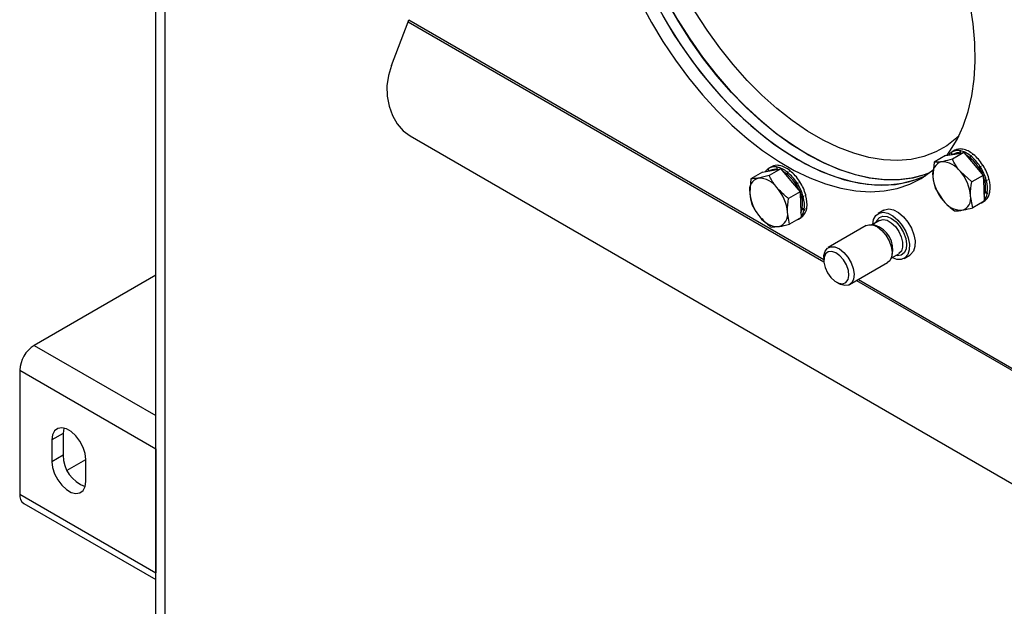
# Model space of a CAD drawing. Units: millimetres. Extents: x 5 to 415, y 5 to 292.
# Drawn here: x 287 to 303, y 199 to 208 of the extents above; entities that cross this region are included whole.
import ezdxf

# ---------------------------------------------------------------- set-up
doc = ezdxf.new("R2010")
doc.units = ezdxf.units.MM

msp = doc.modelspace()

# ---------------------------------------------------------------- linework, layer by layer
at = {"color": 7, "linetype": 'Continuous'}
for p, q in [((289.44447, 170.72311), (289.44445, 222.0291)), ((289.59178, 170.63807), (289.59176, 221.94406)), ((293.12152, 207.3344), (293.38615, 208.01645)), ((293.41615, 206.23486), (321.70042, 189.90671)), ((301.76962, 205.92796), (301.58969, 205.82409)), ((301.76962, 205.92796), (301.91267, 205.95166)), ((301.85072, 205.97232), (301.87079, 205.94472)), ((301.8774, 205.94582), (301.85737, 205.97756)), ((301.91365, 206.01127), (301.8724, 205.98746)), ((302.05572, 205.97536), (301.8758, 205.8715)), ((301.89323, 205.95138), (301.88611, 205.94726)), ((301.91267, 205.95166), (302.05572, 205.97536)), ((301.98695, 206.00675), (301.99961, 205.96858)), ((301.99663, 206.00518), (302.00694, 206.01114)), ((302.00617, 205.96749), (301.99663, 206.00518)), ((302.03788, 206.029), (302.02757, 206.02304)), ((302.02819, 206.03056), (302.03019, 206.02455)), ((302.05572, 205.97536), (302.20696, 205.79814)), ((302.15388, 205.92965), (302.15149, 205.89699)), ((302.15833, 205.89159), (302.16401, 205.9217)), ((302.16401, 205.9217), (302.17432, 205.92765)), ((302.20526, 205.94551), (302.19494, 205.93956)), ((299.05587, 205.75574), (299.01462, 205.73193)), ((299.12917, 205.75122), (299.14184, 205.71305)), ((299.13886, 205.74965), (299.14917, 205.75561)), ((299.1484, 205.71196), (299.13886, 205.74965)), ((299.18011, 205.77347), (299.16979, 205.76751)), ((299.17042, 205.77503), (299.17241, 205.76902)), ((301.58969, 205.82409), (301.57156, 205.60798)), ((302.20696, 205.79814), (302.35819, 205.62092)), ((302.30678, 205.76168), (302.28998, 205.74329)), ((302.29527, 205.73502), (302.31465, 205.74947)), ((302.31465, 205.74947), (302.32496, 205.75542)), ((302.3559, 205.77328), (302.34558, 205.76733)), ((298.91184, 205.67243), (298.73192, 205.56856)), ((299.01802, 205.61597), (298.84865, 205.57707)), ((298.91184, 205.67243), (299.05489, 205.69613)), ((298.99295, 205.71679), (299.01302, 205.68919)), ((299.01962, 205.69029), (298.99959, 205.72203)), ((299.19795, 205.71983), (299.01802, 205.61597)), ((299.03546, 205.69585), (299.02833, 205.69173)), ((299.05489, 205.69613), (299.19795, 205.71983)), ((299.19795, 205.71983), (299.34918, 205.54261)), ((299.2961, 205.67412), (299.29371, 205.64146)), ((299.30055, 205.63606), (299.30623, 205.66617)), ((299.30623, 205.66617), (299.31654, 205.67212)), ((299.34748, 205.68998), (299.33717, 205.68402)), ((302.17827, 205.51705), (302.00072, 205.67908)), ((302.35819, 205.62092), (302.17827, 205.51705)), ((302.35819, 205.62092), (302.36637, 205.41999)), ((298.73192, 205.56856), (298.71378, 205.35245)), ((299.34918, 205.54261), (299.50042, 205.36538)), ((299.44901, 205.50615), (299.4322, 205.48776)), ((299.4375, 205.47949), (299.45687, 205.49394)), ((299.45687, 205.49394), (299.46718, 205.49989)), ((299.49812, 205.51775), (299.48781, 205.5118)), ((302.4185, 205.54061), (302.37442, 205.54399)), ((302.4047, 205.54785), (302.37798, 205.54865)), ((302.38031, 205.53973), (302.40819, 205.53466)), ((302.40819, 205.53466), (302.4185, 205.54061)), ((302.44943, 205.55847), (302.43912, 205.55251)), ((302.44177, 205.55986), (302.44943, 205.55847)), ((299.50042, 205.36538), (299.32049, 205.26152)), ((299.50042, 205.36538), (299.5086, 205.16446)), ((299.56072, 205.28508), (299.51724, 205.28842)), ((299.54693, 205.29232), (299.52021, 205.29312)), ((299.52254, 205.2842), (299.55041, 205.27913)), ((299.55041, 205.27913), (299.56072, 205.28508)), ((299.59166, 205.30294), (299.58135, 205.29698)), ((299.584, 205.30433), (299.59166, 205.30294)), ((301.60606, 205.42224), (301.73098, 205.22983)), ((302.19463, 205.1152), (302.16013, 205.30093)), ((302.36637, 205.41999), (302.37455, 205.21906)), ((302.41087, 205.35251), (302.3862, 205.36777)), ((302.39065, 205.35806), (302.41956, 205.33481)), ((302.42139, 205.34546), (302.39191, 205.36523)), ((302.41956, 205.33481), (302.42987, 205.34076)), ((302.46081, 205.35862), (302.4505, 205.35267)), ((302.45709, 205.36161), (302.46081, 205.35862)), ((299.5086, 205.16446), (299.51678, 204.96353)), ((302.37455, 205.21906), (302.19463, 205.1152)), ((302.3307, 205.19358), (302.37194, 205.21739)), ((302.38697, 205.22729), (302.37666, 205.22134)), ((302.38662, 205.22785), (302.38697, 205.22729)), ((299.33685, 204.85967), (299.30236, 205.0454)), ((299.5292, 204.97176), (299.51889, 204.96581)), ((299.52885, 204.97232), (299.5292, 204.97176)), ((299.53288, 205.10253), (299.56179, 205.07928)), ((299.55309, 205.09698), (299.53381, 205.1089)), ((299.56361, 205.08993), (299.53414, 205.1097)), ((299.56179, 205.07928), (299.5721, 205.08523)), ((299.60304, 205.10309), (299.59272, 205.09714)), ((299.59932, 205.10608), (299.60304, 205.10309)), ((300.80611, 205.0778), (300.71772, 205.02677)), ((299.05075, 204.81226), (299.16749, 204.82077)), ((299.51678, 204.96353), (299.33685, 204.85967)), ((299.47292, 204.93805), (299.51417, 204.96186)), ((300.53258, 204.83714), (299.93899, 204.49447)), ((300.66513, 204.84446), (300.61516, 204.85127)), ((300.741, 204.9184), (300.6229, 204.85022)), ((300.91942, 204.32422), (300.93851, 204.3709)), ((300.92237, 204.33145), (301.04048, 204.39963)), ((301.12269, 204.32527), (301.21108, 204.3763)), ((299.86995, 204.34186), (299.86995, 204.29583)), ((300.2723, 203.91711), (300.86589, 204.25978)), ((289.44445, 204.0648), (287.54705, 202.96945)), ((300.06575, 203.95665), (300.10561, 203.93363)), ((287.32314, 202.58162), (289.44446, 201.35701)), ((287.32314, 202.58162), (287.32314, 200.64914)), ((288.00078, 201.5984), (287.824, 201.49634)), ((288.00078, 201.5984), (288.00078, 201.25817)), ((287.824, 201.49634), (287.824, 201.15612)), ((289.44446, 201.35701), (289.44446, 199.42452)), ((288.00078, 201.25817), (287.824, 201.15612)), ((288.06434, 201.02258), (288.35433, 201.19)), ((288.35433, 200.84997), (288.35433, 201.19019)), ((287.32314, 200.64914), (289.44446, 199.42452)), ((287.38873, 200.50415), (289.44446, 199.31741))]:
    msp.add_line(p, q, dxfattribs=at)
at = {"color": 8, "linetype": 'Continuous'}
for p, q in [((293.39246, 208.04732), (299.86995, 204.30795)), ((293.38615, 208.01645), (299.87091, 204.27288)), ((300.37975, 203.97914), (308.70974, 199.17034)), ((300.40964, 203.99639), (308.70878, 199.2054)), ((287.54705, 202.96945), (289.44446, 201.87411))]:
    msp.add_line(p, q, dxfattribs=at)
at = {"color": 7, "linetype": 'Continuous', "flags": 128}
for points in [[(301.79372, 205.93705), (301.83657, 205.99527), (301.95089, 206.1818), (302.04651, 206.38927), (302.12276, 206.61625), (302.17911, 206.86114), (302.21516, 207.12222), (302.23065, 207.39765), (302.22548, 207.68552), (302.19969, 207.98379), (302.15345, 208.29038), (302.0871, 208.60313), (302.01168, 208.88424)], [(297.01487, 208.31123), (297.17998, 208.00416), (297.35986, 207.70526), (297.55324, 207.41663), (297.75877, 207.1403), (297.975, 206.8782), (298.20042, 206.63217), (298.43345, 206.40393), (298.67246, 206.1951), (298.91575, 206.00712), (299.16164, 205.84133), (299.4084, 205.69888), (299.65429, 205.58078), (299.89759, 205.48785), (300.13659, 205.42073), (300.36962, 205.37992), (300.59504, 205.36568), (300.81127, 205.37813), (301.0168, 205.41716), (301.21018, 205.48252), (301.39006, 205.57374), (301.55517, 205.69017), (301.58441, 205.71477)], [(297.27229, 208.25885), (297.44493, 207.9556), (297.63172, 207.66158), (297.83135, 207.37885), (298.04242, 207.1094), (298.26344, 206.85511), (298.49286, 206.61777), (298.72909, 206.39905), (298.97045, 206.20047), (299.21526, 206.02343), (299.4618, 205.86918)], [(297.4196, 208.3439), (297.59224, 208.04065), (297.77904, 207.74663), (297.97867, 207.4639), (298.18973, 207.19444), (298.41075, 206.94016), (298.64018, 206.70282), (298.8764, 206.48409), (299.11776, 206.28551), (299.36257, 206.10847), (299.60911, 205.95422)], [(297.35676, 208.10621), (297.53664, 207.80731), (297.73002, 207.51868), (297.93555, 207.24235), (298.15178, 206.98025), (298.3772, 206.73422), (298.61023, 206.50598), (298.84923, 206.29715), (299.09253, 206.10918), (299.33842, 205.94338), (299.58517, 205.80094), (299.83106, 205.68283), (300.07436, 205.5899), (300.31337, 205.52279), (300.54639, 205.48197), (300.77182, 205.46773), (300.98805, 205.48018), (301.19358, 205.51921), (301.38696, 205.58457), (301.4547, 205.61512)], [(293.12152, 207.3344), (293.07536, 207.17972), (293.05363, 207.01791), (293.05714, 206.85519), (293.08578, 206.69781), (293.13843, 206.55182), (293.21308, 206.42284), (293.30685, 206.31581), (293.41615, 206.23486)], [(299.60911, 205.95422), (299.85565, 205.82383), (300.10046, 205.71821), (300.34182, 205.63812), (300.57804, 205.58411), (300.80747, 205.55656), (301.02849, 205.55566), (301.23956, 205.58143), (301.43919, 205.63367), (301.52392, 205.66532)], [(299.4618, 205.86918), (299.70834, 205.73878), (299.95314, 205.63317), (300.19451, 205.55308), (300.43073, 205.49907), (300.66016, 205.47152), (300.88118, 205.47062), (301.09224, 205.49638), (301.29187, 205.54863), (301.4547, 205.61512)], [(302.32493, 205.19042), (302.33217, 205.19445), (302.33632, 205.19699)], [(302.37194, 205.21739), (302.37342, 205.21826), (302.38697, 205.22729)], [(299.51417, 204.96186), (299.51565, 204.96273), (299.5292, 204.97176)], [(300.63414, 204.85671), (300.64697, 204.93279), (300.68024, 204.99504), (300.73131, 205.03363), (300.79638, 205.04569), (300.87064, 205.03034), (300.94858, 204.98871), (301.02441, 204.92389), (301.09251, 204.84069), (301.14784, 204.74528), (301.18628, 204.64472), (301.20499, 204.54649), (301.20257, 204.45787), (301.17922, 204.38542), (301.13665, 204.33453), (301.07803, 204.30897), (301.00771, 204.31062), (300.93362, 204.33794)], [(300.80611, 205.0778), (300.8197, 205.08465), (300.88477, 205.09672), (300.95903, 205.08137), (301.03697, 205.03974), (301.1128, 204.97492), (301.1809, 204.89172), (301.23623, 204.7963), (301.27467, 204.69575), (301.29338, 204.59752), (301.29096, 204.50889), (301.26761, 204.43645), (301.22504, 204.38556), (301.21108, 204.3763)], [(299.46716, 204.93489), (299.4744, 204.93892), (299.47855, 204.94146)], [(300.53258, 204.83714), (300.5732, 204.85122), (300.6375, 204.84678), (300.70729, 204.81583), (300.77637, 204.76112), (300.83859, 204.68752), (300.88843, 204.60156), (300.92146, 204.51089), (300.93474, 204.42355), (300.9271, 204.34731), (300.89921, 204.28895), (300.86589, 204.25978)], [(299.86995, 204.34186), (299.87134, 204.37066), (299.88931, 204.43872), (299.9265, 204.48609), (299.97961, 204.50855), (300.04392, 204.50411), (300.11371, 204.47316), (300.18278, 204.41845), (300.24501, 204.34485), (300.29484, 204.25889), (300.32787, 204.16822), (300.34116, 204.08088), (300.33351, 204.00464), (300.30562, 203.94628), (300.25996, 203.91097), (300.20059, 203.90186), (300.13279, 203.91975), (300.10561, 203.93363)], [(299.92775, 204.10204), (299.98034, 204.02862), (300.04218, 203.9719), (300.10659, 203.93804), (300.16657, 203.93069), (300.21563, 203.95067), (300.24845, 203.99579), (300.26148, 204.06118), (300.2533, 204.13975), (300.2248, 204.22297), (300.17907, 204.30185), (300.12106, 204.36782), (300.05707, 204.41373), (299.99401, 204.43462), (299.93874, 204.42822), (299.89723, 204.39522), (299.87399, 204.3392), (299.87153, 204.26623), (299.89012, 204.18421), (299.92775, 204.10204)], [(288.35433, 201.19019), (288.34359, 201.28266), (288.31224, 201.38004), (288.26281, 201.47444), (288.19932, 201.55821), (288.1269, 201.62457), (288.05143, 201.66814), (287.97901, 201.68539), (287.91552, 201.67492), (287.8661, 201.63759), (287.83474, 201.57641), (287.824, 201.49634)], [(288.01221, 201.68072), (288.01152, 201.67846), (288.00078, 201.5984)], [(287.824, 201.15612), (287.83474, 201.06365), (287.8661, 200.96627), (287.91552, 200.87187), (287.97901, 200.7881), (288.05143, 200.72174), (288.12691, 200.67817), (288.19932, 200.66092), (288.26281, 200.67139), (288.31224, 200.70872), (288.34359, 200.7699), (288.35433, 200.84997)]]:
    msp.add_lwpolyline(points, dxfattribs=at)
at = {"color": 8, "linetype": 'Continuous', "flags": 128}
for points in [[(301.50512, 205.65105), (301.45915, 205.63397), (301.26031, 205.5793), (301.04989, 205.55113), (300.82936, 205.54965), (300.60027, 205.57487), (300.36423, 205.62661), (300.12289, 205.70452), (299.87795, 205.80805), (299.63112, 205.93646), (299.38414, 206.08886), (299.13874, 206.26418), (298.89663, 206.4612), (298.65953, 206.67852), (298.42908, 206.91462), (298.20691, 207.16785), (297.99458, 207.43644), (297.79357, 207.71849), (297.6053, 208.01203), (297.43108, 208.315)], [(301.98089, 206.23902), (301.94612, 206.20615), (301.78949, 206.08309), (301.61734, 205.98556), (301.43098, 205.91431), (301.23184, 205.86987), (301.02142, 205.8526), (300.80133, 205.86261), (300.57324, 205.89983), (300.3389, 205.96398), (300.10008, 206.05457), (299.85859, 206.17092), (299.61629, 206.31213), (299.37501, 206.47713), (299.13659, 206.66467), (298.90284, 206.87331), (298.67554, 207.10148), (298.45643, 207.34742), (298.24716, 207.60928), (298.04934, 207.88506), (297.86447, 208.17266)], [(300.68877, 204.88824), (300.69879, 204.91443), (300.73685, 204.96291), (300.7912, 204.9859), (300.85702, 204.98135), (300.92845, 204.94967), (300.99915, 204.89368), (301.06284, 204.81835), (301.11385, 204.73038), (301.14765, 204.63757), (301.16125, 204.54818), (301.15342, 204.47015), (301.12488, 204.41041), (301.07815, 204.37427), (301.01738, 204.36495), (300.98824, 204.36948)], [(300.741, 204.9184), (300.79399, 204.93241), (300.85694, 204.91995), (300.9232, 204.88194), (300.98628, 204.82211), (301.04001, 204.74632), (301.07913, 204.66198), (301.09981, 204.57735), (301.10002, 204.50072), (301.07974, 204.43958), (301.04097, 204.39992), (301.04048, 204.39963)]]:
    msp.add_lwpolyline(points, dxfattribs=at)
at = {"color": 7, "linetype": 'Continuous'}
for centre, radius, start, end in [((293.30569, 208.04899), 0.08679, 337.97886, 358.891874), ((301.96012, 205.84226), 0.16994, 130.067886, 146.508008), ((301.95702, 205.83739), 0.17199, 79.978774, 125.408384), ((301.97138, 205.80749), 0.16374, 77.731836, 118.506022), ((301.99832, 205.85822), 0.17491, 80.164423, 118.951813), ((301.91639, 205.63668), 0.37714, 50.970338, 77.714632), ((301.95763, 205.6605), 0.37714, 50.970338, 77.714632), ((301.76709, 205.3999), 0.62664, 21.646187, 59.30542), ((301.72191, 205.38351), 0.69649, 32.886023, 50.597969), ((301.76315, 205.40732), 0.69649, 32.886023, 50.597969), ((299.09924, 205.58186), 0.17199, 79.978774, 125.408384), ((299.14054, 205.60269), 0.17491, 80.164423, 118.951813), ((299.05861, 205.38115), 0.37714, 50.970338, 77.714632), ((299.09986, 205.40497), 0.37714, 50.970338, 77.714632), ((301.76047, 205.64735), 0.19297, 106.263548, 191.773423), ((301.70839, 205.47754), 0.35507, 34.583355, 90.316432), ((301.67298, 205.34195), 0.76014, 15.716459, 32.419561), ((301.71423, 205.36576), 0.76014, 15.716459, 32.419561), ((299.10234, 205.58673), 0.16994, 130.067886, 146.508008), ((299.11322, 205.5546), 0.16124, 77.400915, 118.836943), ((298.91328, 205.14775), 0.62171, 21.490966, 59.46064), ((298.86413, 205.12798), 0.69649, 32.886023, 50.597969), ((298.90538, 205.15179), 0.69649, 32.886023, 50.597969), ((302.22358, 205.66017), 0.6541, 184.576703, 221.140941), ((301.50812, 205.24874), 0.6541, 4.576703, 41.140941), ((301.97754, 205.43729), 0.41769, 340.526885, 24.136893), ((298.9027, 205.39182), 0.19297, 106.263548, 191.773423), ((298.85062, 205.22201), 0.35507, 34.583355, 90.316432), ((298.81521, 205.08642), 0.76014, 15.716459, 32.419561), ((298.85645, 205.11023), 0.76014, 15.716459, 32.419561), ((301.94235, 205.4071), 0.48298, 352.667683, 15.313794), ((301.9836, 205.43091), 0.48298, 352.667683, 15.313794), ((299.3658, 205.40464), 0.6541, 184.576703, 221.140941), ((298.65034, 204.99321), 0.6541, 4.576703, 41.140941), ((299.15046, 205.18352), 0.38911, 338.102194, 25.74861), ((299.08458, 205.15157), 0.48298, 352.667683, 15.313794), ((299.12583, 205.17538), 0.48298, 352.667683, 15.313794), ((301.97122, 205.26156), 0.19297, 286.263548, 11.773423), ((302.19222, 205.37209), 0.23038, 322.129794, 350.688117), ((302.2518, 205.38906), 0.21122, 312.179218, 351.714279), ((302.0233, 205.43136), 0.35507, 214.583355, 270.316432), ((299.16553, 205.17583), 0.35507, 214.583355, 270.316432), ((299.11344, 205.00603), 0.19297, 286.263548, 11.773423), ((299.33444, 205.11656), 0.23038, 322.129794, 350.688117), ((299.39402, 205.13353), 0.21122, 312.179218, 351.714279), ((300.54886, 204.46165), 0.40007, 346.88894, 73.105683), ((287.80929, 202.55949), 0.48665, 122.605482, 177.394552), ((288.51988, 201.25565), 0.51911, 179.722128, 250.06687), ((287.47377, 200.62996), 0.15185, 172.744203, 235.943677)]:
    msp.add_arc(centre, radius, start, end, dxfattribs=at)
for points, knots in [([(301.85072, 205.97232), (301.85213, 205.97327), (301.85446, 205.97484), (301.8568, 205.97639), (301.85772, 205.977)], [0, 0, 0, 0, 0.60383356, 1, 1, 1, 1]), ([(301.98695, 206.00675), (301.98861, 206.00713), (301.99194, 206.00789), (301.9986, 206.00937), (302.00361, 206.01043), (302.00694, 206.01114)], [0, 0, 0, 0, 0.25020597, 0.50041194, 1, 1, 1, 1]), ([(302.02757, 206.02304), (302.02766, 206.02432), (302.02781, 206.02624), (302.02802, 206.02873), (302.02814, 206.02995), (302.02819, 206.03056)], [0, 0, 0, 0, 0.4999674, 0.74997977, 1, 1, 1, 1]), ([(302.15388, 205.92965), (302.15558, 205.9295), (302.159, 205.92919), (302.16581, 205.92854), (302.17092, 205.928), (302.17432, 205.92765)], [0, 0, 0, 0, 0.25020597, 0.50041194, 1, 1, 1, 1]), ([(302.19494, 205.93956), (302.19498, 205.94189), (302.19502, 205.9454), (302.19508, 205.95002), (302.19511, 205.95232), (302.19512, 205.95346)], [0, 0, 0, 0, 0.4999674, 0.74997977, 1, 1, 1, 1]), ([(299.12917, 205.75122), (299.13084, 205.7516), (299.13416, 205.75236), (299.14082, 205.75384), (299.14583, 205.7549), (299.14917, 205.75561)], [0, 0, 0, 0, 0.25020597, 0.50041194, 1, 1, 1, 1]), ([(299.16979, 205.76751), (299.16989, 205.76879), (299.17003, 205.77071), (299.17025, 205.77319), (299.17036, 205.77442), (299.17042, 205.77503)], [0, 0, 0, 0, 0.4999674, 0.74997977, 1, 1, 1, 1]), ([(301.70643, 205.8326), (301.6955, 205.83091), (301.64835, 205.82362), (301.61517, 205.82389), (301.58969, 205.82409)], [0, 0, 0, 0, 0.23184927, 1, 1, 1, 1]), ([(301.8758, 205.8715), (301.86269, 205.86798), (301.80059, 205.8513), (301.74796, 205.84085), (301.70643, 205.8326)], [0, 0, 0, 0, 0.21100076, 1, 1, 1, 1]), ([(302.00072, 205.67908), (301.99716, 205.6833), (301.94646, 205.74336), (301.90984, 205.80976), (301.8758, 205.8715)], [0, 0, 0, 0, 0.07020058, 1, 1, 1, 1]), ([(302.30678, 205.76168), (302.30831, 205.76117), (302.31135, 205.76014), (302.31742, 205.75806), (302.32195, 205.75648), (302.32496, 205.75542)], [0, 0, 0, 0, 0.25020597, 0.50041194, 1, 1, 1, 1]), ([(302.34558, 205.76733), (302.346, 205.77037), (302.34663, 205.77492), (302.34744, 205.78097), (302.34784, 205.78399), (302.34803, 205.7855)], [0, 0, 0, 0, 0.4999674, 0.74997977, 1, 1, 1, 1]), ([(298.99295, 205.71679), (298.99435, 205.71774), (298.99668, 205.71931), (298.99902, 205.72086), (298.99995, 205.72147)], [0, 0, 0, 0, 0.60383356, 1, 1, 1, 1]), ([(299.14294, 205.42355), (299.13137, 205.43762), (299.08145, 205.49831), (299.04558, 205.56485), (299.01802, 205.61597)], [0, 0, 0, 0, 0.23184927, 1, 1, 1, 1]), ([(299.2961, 205.67412), (299.29781, 205.67397), (299.30122, 205.67366), (299.30804, 205.67301), (299.31314, 205.67247), (299.31654, 205.67212)], [0, 0, 0, 0, 0.25020597, 0.50041194, 1, 1, 1, 1]), ([(299.33717, 205.68402), (299.3372, 205.68636), (299.33725, 205.68987), (299.33731, 205.69449), (299.33734, 205.69679), (299.33735, 205.69793)], [0, 0, 0, 0, 0.4999674, 0.74997977, 1, 1, 1, 1]), ([(301.57156, 205.60798), (301.57178, 205.60323), (301.57492, 205.5356), (301.59105, 205.47686), (301.60606, 205.42224)], [0, 0, 0, 0, 0.07020058, 1, 1, 1, 1]), ([(298.84865, 205.57707), (298.84529, 205.57653), (298.79736, 205.56874), (298.76345, 205.56865), (298.73192, 205.56856)], [0, 0, 0, 0, 0.07020058, 1, 1, 1, 1]), ([(299.44901, 205.50615), (299.45053, 205.50564), (299.45358, 205.50461), (299.45965, 205.50253), (299.46417, 205.50095), (299.46718, 205.49989)], [0, 0, 0, 0, 0.25020597, 0.50041194, 1, 1, 1, 1]), ([(299.48781, 205.5118), (299.48823, 205.51484), (299.48886, 205.51939), (299.48967, 205.52544), (299.49006, 205.52846), (299.49026, 205.52997)], [0, 0, 0, 0, 0.4999674, 0.74997977, 1, 1, 1, 1]), ([(302.16013, 205.30093), (302.15996, 205.30571), (302.15758, 205.37378), (302.1683, 205.44802), (302.17827, 205.51705)], [0, 0, 0, 0, 0.07020058, 1, 1, 1, 1]), ([(302.4047, 205.54785), (302.40586, 205.54725), (302.40819, 205.54604), (302.4128, 205.54362), (302.41622, 205.54181), (302.4185, 205.54061)], [0, 0, 0, 0, 0.25020597, 0.50041194, 1, 1, 1, 1]), ([(302.43912, 205.55251), (302.44028, 205.5557), (302.44201, 205.56049), (302.44427, 205.56687), (302.44539, 205.57007), (302.44595, 205.57167)], [0, 0, 0, 0, 0.4999674, 0.74997977, 1, 1, 1, 1]), ([(298.71378, 205.35245), (298.714, 205.3477), (298.71714, 205.28006), (298.73328, 205.22133), (298.74828, 205.16671)], [0, 0, 0, 0, 0.070200577, 1, 1, 1, 1]), ([(299.32049, 205.26152), (299.30683, 205.2718), (299.24206, 205.32055), (299.18666, 205.37812), (299.14294, 205.42355)], [0, 0, 0, 0, 0.21100076, 1, 1, 1, 1]), ([(299.54693, 205.29232), (299.54809, 205.29172), (299.55041, 205.29051), (299.55502, 205.28809), (299.55844, 205.28628), (299.56072, 205.28508)], [0, 0, 0, 0, 0.25020597, 0.50041194, 1, 1, 1, 1]), ([(299.58135, 205.29698), (299.5825, 205.30017), (299.58424, 205.30496), (299.5865, 205.31134), (299.58761, 205.31454), (299.58817, 205.31614)], [0, 0, 0, 0, 0.4999674, 0.74997977, 1, 1, 1, 1]), ([(302.42139, 205.34546), (302.42211, 205.34506), (302.42355, 205.34426), (302.42639, 205.34268), (302.42848, 205.34153), (302.42987, 205.34076)], [0, 0, 0, 0, 0.25020597, 0.50041194, 1, 1, 1, 1]), ([(302.4505, 205.35267), (302.45254, 205.35542), (302.4556, 205.35955), (302.45963, 205.36509), (302.46163, 205.36788), (302.46263, 205.36927)], [0, 0, 0, 0, 0.4999674, 0.74997977, 1, 1, 1, 1]), ([(298.74828, 205.16671), (298.77584, 205.1156), (298.81171, 205.04906), (298.86163, 204.98837), (298.8732, 204.9743)], [0, 0, 0, 0, 0.76815073, 1, 1, 1, 1]), ([(299.30236, 205.0454), (299.30219, 205.05018), (299.2998, 205.11824), (299.31052, 205.19249), (299.32049, 205.26152)], [0, 0, 0, 0, 0.07020058, 1, 1, 1, 1]), ([(301.73098, 205.22983), (301.73459, 205.22564), (301.78603, 205.16601), (301.84951, 205.11512), (301.90852, 205.06779)], [0, 0, 0, 0, 0.07020058, 1, 1, 1, 1]), ([(302.37666, 205.22134), (302.3795, 205.22318), (302.38376, 205.22595), (302.38941, 205.2297), (302.39222, 205.23159), (302.39362, 205.23254)], [0, 0, 0, 0, 0.4999674, 0.74997977, 1, 1, 1, 1]), ([(298.8732, 204.9743), (298.91691, 204.92887), (298.97232, 204.87129), (299.03708, 204.82255), (299.05075, 204.81226)], [0, 0, 0, 0, 0.78899924, 1, 1, 1, 1]), ([(299.51889, 204.96581), (299.52173, 204.96765), (299.52599, 204.97042), (299.53163, 204.97417), (299.53444, 204.97606), (299.53585, 204.97701)], [0, 0, 0, 0, 0.4999674, 0.74997977, 1, 1, 1, 1]), ([(299.56361, 205.08993), (299.56433, 205.08953), (299.56577, 205.08873), (299.56862, 205.08715), (299.57071, 205.086), (299.5721, 205.08523)], [0, 0, 0, 0, 0.25020597, 0.50041194, 1, 1, 1, 1]), ([(299.59272, 205.09714), (299.59476, 205.09989), (299.59783, 205.10402), (299.60186, 205.10956), (299.60386, 205.11235), (299.60486, 205.11374)], [0, 0, 0, 0, 0.4999674, 0.74997977, 1, 1, 1, 1]), ([(301.90852, 205.06779), (301.93401, 205.06759), (301.96718, 205.06732), (302.01433, 205.07461), (302.02526, 205.0763)], [0, 0, 0, 0, 0.768150727, 1, 1, 1, 1]), ([(302.02526, 205.0763), (302.06679, 205.08455), (302.11942, 205.095), (302.18153, 205.11168), (302.19463, 205.1152)], [0, 0, 0, 0, 0.78899924, 1, 1, 1, 1]), ([(299.16749, 204.82077), (299.1709, 204.82135), (299.21959, 204.82957), (299.28035, 204.84517), (299.33685, 204.85967)], [0, 0, 0, 0, 0.07020058, 1, 1, 1, 1])]:
    msp.add_open_spline(points, degree=3, knots=knots, dxfattribs=at)

doc.saveas('drawing.dxf')
